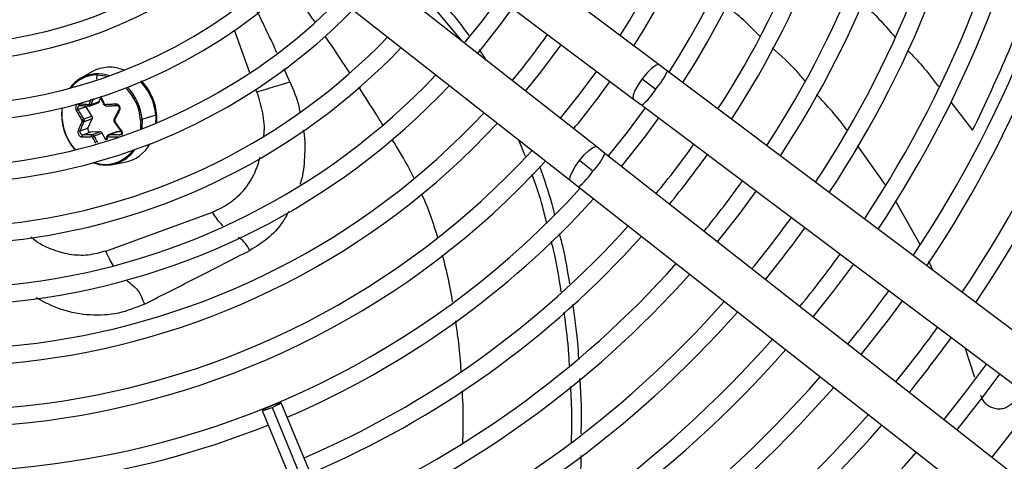
# Model space of a CAD drawing. Units: millimetres. Extents: x 5 to 414, y 3 to 291.
# Drawn here: x 86 to 96, y 233 to 238 of the extents above; entities that cross this region are included whole.
import ezdxf

# ---------------------------------------------------------------- set-up
doc = ezdxf.new("R2010")
doc.units = ezdxf.units.MM

msp = doc.modelspace()

# ---------------------------------------------------------------- linework, layer by layer
at = {"color": 7, "linetype": 'Continuous', "lineweight": 25}
for p, q in [((92.629, 237.831), (89.285, 240.34)), ((89.005, 239.966), (92.349, 237.457)), ((91.946, 236.933), (88.658, 239.513)), ((88.369, 239.146), (91.658, 236.566)), ((90.176, 238.444), (90.471, 238.091)), ((90.742, 237.878), (90.663, 237.997)), ((86.424, 237.754), (86.303, 237.685)), ((92.72, 237.762), (92.629, 237.831)), ((97.518, 234.162), (92.72, 237.762)), ((92.444, 237.678), (92.593, 237.566)), ((86.415, 237.396), (86.504, 237.428)), ((86.504, 237.428), (86.519, 237.468)), ((86.512, 237.482), (86.555, 237.396)), ((92.349, 237.457), (92.44, 237.389)), ((86.359, 237.372), (86.274, 237.341)), ((86.424, 237.271), (86.359, 237.372)), ((86.395, 237.379), (86.491, 237.414)), ((92.44, 237.389), (97.238, 233.789)), ((86.334, 237.239), (86.424, 237.271)), ((86.427, 237.24), (86.337, 237.207)), ((86.38, 237.139), (86.427, 237.24)), ((87.123, 237.282), (86.971, 237.234)), ((86.972, 237.23), (86.971, 237.133)), ((86.296, 237.109), (86.38, 237.139)), ((86.668, 237.207), (86.739, 237.107)), ((86.407, 237.094), (86.323, 237.063)), ((86.511, 237.099), (86.407, 237.094)), ((86.422, 237.066), (86.511, 237.099)), ((86.537, 237.083), (86.447, 237.05)), ((86.576, 237.012), (86.537, 237.083)), ((86.588, 237.048), (86.574, 237.007)), ((86.694, 237.098), (86.601, 237.064)), ((86.702, 237.099), (86.612, 237.066)), ((86.747, 237.097), (86.702, 237.099)), ((91.091, 237.01), (91.163, 236.831)), ((92.036, 236.862), (91.946, 236.933)), ((95.102, 236.522), (94.801, 236.95)), ((91.905, 236.669), (91.758, 236.784)), ((96.755, 233.16), (92.036, 236.862)), ((86.647, 236.741), (86.784, 236.765)), ((91.658, 236.566), (91.748, 236.495)), ((91.748, 236.495), (96.467, 232.793)), ((95.484, 235.866), (95.214, 236.343)), ((86.575, 235.795), (87.743, 236.22)), ((95.628, 235.58), (95.581, 235.685)), ((96.084, 234.411), (95.976, 234.735)), ((90.762, 228.665), (88.495, 234.137)), ((88.286, 234.05), (90.552, 228.578)), ((88.394, 234.086), (90.66, 228.615))]:
    msp.add_line(p, q, dxfattribs=at)
at = {"color": 8, "linetype": 'Continuous', "lineweight": 25}
for p, q in [((88.152, 237.743), (87.983, 238.208)), ((88.59, 237.646), (88.528, 237.785)), ((86.477, 237.675), (86.48, 237.721)), ((88.229, 237.532), (88.218, 237.562)), ((95.819, 237.421), (96.059, 237.115)), ((86.955, 237.227), (86.955, 237.126)), ((86.722, 237.063), (86.739, 237.069)), ((86.869, 236.896), (86.855, 236.877))]:
    msp.add_line(p, q, dxfattribs=at)
at = {"color": 7, "linetype": 'Continuous', "lineweight": 25, "flags": 128}
for points in [[(90.875, 238.563), (90.691, 238.313), (90.497, 238.07)], [(90.644, 237.955), (90.895, 238.273), (91.024, 238.451)], [(91.168, 237.543), (91.335, 237.751), (91.558, 238.051)], [(91.942, 237.763), (91.749, 237.501), (91.546, 237.247)], [(86.097, 237.236), (86.097, 237.331), (86.101, 237.361)], [(86.359, 237.372), (86.355, 237.379), (86.354, 237.382)], [(86.392, 237.38), (86.391, 237.38), (86.389, 237.38), (86.387, 237.381), (86.386, 237.383), (86.384, 237.385), (86.383, 237.388), (86.383, 237.391), (86.382, 237.394)], [(86.558, 237.396), (86.556, 237.395), (86.555, 237.395), (86.555, 237.396), (86.555, 237.396), (86.556, 237.397), (86.558, 237.399), (86.56, 237.4), (86.562, 237.401)], [(86.583, 237.38), (86.582, 237.38), (86.58, 237.38), (86.578, 237.381), (86.577, 237.383), (86.576, 237.385), (86.575, 237.388), (86.574, 237.391), (86.573, 237.394)], [(92.475, 237.362), (92.278, 237.095), (92.071, 236.835)], [(92.218, 236.72), (92.482, 237.056), (92.625, 237.25)], [(93.267, 235.897), (93.514, 236.209), (93.691, 236.45)], [(94.316, 235.074), (94.541, 235.358), (94.758, 235.65)], [(94.841, 234.662), (95.152, 235.06), (95.291, 235.249)], [(96.209, 234.561), (95.98, 234.254), (95.743, 233.954)], [(95.89, 233.839), (96.179, 234.208), (96.358, 234.449)], [(88.387, 234.101), (88.348, 234.084), (88.314, 234.068), (88.293, 234.056), (88.286, 234.05), (88.295, 234.051), (88.319, 234.058), (88.353, 234.07), (88.394, 234.086)], [(88.394, 234.086), (88.433, 234.103), (88.467, 234.119), (88.488, 234.131), (88.495, 234.137), (88.486, 234.136), (88.462, 234.129), (88.428, 234.117), (88.387, 234.101)], [(96.742, 234.161), (96.509, 233.849), (96.268, 233.543)]]:
    msp.add_lwpolyline(points, dxfattribs=at)
at = {"color": 8, "linetype": 'Continuous', "lineweight": 25, "flags": 128}
for points in [[(92.629, 237.831), (92.619, 237.834), (92.588, 237.823), (92.544, 237.79), (92.494, 237.74), (92.444, 237.678)], [(86.48, 237.721), (86.565, 237.711), (86.594, 237.704)], [(92.444, 237.678), (92.398, 237.612), (92.364, 237.55), (92.345, 237.499), (92.343, 237.466), (92.349, 237.457)], [(86.663, 237.222), (86.663, 237.221), (86.664, 237.221), (86.665, 237.22), (86.667, 237.22), (86.669, 237.22), (86.672, 237.22)], [(87.132, 237.288), (87.132, 237.287), (87.131, 237.286), (87.128, 237.284), (87.123, 237.282)], [(86.588, 237.048), (86.588, 237.047), (86.588, 237.045), (86.589, 237.044), (86.591, 237.042), (86.593, 237.04), (86.596, 237.039)], [(91.758, 236.784), (91.81, 236.845), (91.861, 236.894), (91.905, 236.926), (91.936, 236.936), (91.946, 236.933)], [(91.658, 236.566), (91.653, 236.575), (91.655, 236.608), (91.676, 236.658), (91.711, 236.719), (91.758, 236.784)]]:
    msp.add_lwpolyline(points, dxfattribs=at)
at = {"color": 7, "linetype": 'Continuous', "lineweight": 25}
for centre, radius in [((84.757, 243), 18.003), ((84.757, 242.866), 15.767), ((84.757, 242.866), 15.733), ((84.757, 242.866), 15.613), ((84.757, 242.866), 15.58)]:
    msp.add_circle(centre, radius, dxfattribs=at)
for centre, radius, start, end in [((84.757, 242.866), 9.48, 327.3331, 47.6669), ((84.757, 242.866), 9, 327.5584, 47.4416), ((84.757, 242.866), 8.813, 327.6527, 47.3473), ((84.757, 242.866), 9.667, 327.2515, 351.8282), ((84.757, 242.866), 10.147, 327.0556, 351.86), ((84.757, 242.866), 10.333, 326.9843, 351.8716), ((84.757, 242.866), 10.813, 326.8123, 351.8995), ((84.757, 242.866), 11, 326.7495, 351.9097), ((84.757, 242.866), 11.48, 326.5974, 351.9344), ((84.757, 242.866), 11.667, 326.5416, 351.9434), ((84.757, 242.866), 12.147, 326.4061, 351.9654), ((84.757, 242.866), 12.333, 326.3563, 351.9735), ((84.757, 242.866), 12.813, 326.2348, 351.9932), ((84.757, 242.866), 13, 326.1899, 352.0005), ((84.757, 242.866), 13.48, 326.0804, 352.0183), ((84.757, 242.866), 13.667, 326.0399, 352.0249), ((84.757, 242.866), 4.813, 241.4434, 313.5566), ((84.757, 242.866), 5, 241.1304, 313.8696), ((84.757, 242.866), 5.48, 240.4244, 314.5756), ((84.757, 242.866), 5.667, 240.1824, 314.8176), ((84.757, 242.866), 6.147, 239.6281, 315.3719), ((84.757, 242.866), 6.333, 239.4354, 315.5646), ((84.757, 242.866), 6.813, 238.9886, 316.0114), ((84.757, 242.866), 8.147, 320.263, 324.737), ((84.757, 242.866), 7, 238.8314, 316.1686), ((86.619, 237.403), 0.402, 67.0101, 119.0755), ((84.757, 242.866), 7.48, 238.4636, 316.5364), ((86.5, 237.345), 0.393, 120.0528, 144.3268), ((86.482, 237.353), 0.367, 90.185, 142.4582), ((84.757, 242.866), 9, 320.4168, 324.5832), ((84.757, 242.866), 7.667, 238.333, 316.667), ((86.482, 237.436), 0.0237, 291.0017, 341.2207), ((86.677, 237.286), 0.585, 172.7162, 221.2703), ((86.412, 237.431), 0.0352, 236.3963, 274.6765), ((84.757, 242.866), 8.147, 238.0248, 316.9752), ((86.659, 237.284), 0.564, 184.881, 185.3313), ((86.672, 237.285), 0.577, 185.2949, 221.6349), ((86.299, 237.218), 0.0164, 5.3925, 31.73), ((86.318, 237.301), 0.0812, 268.736, 285.7081), ((86.396, 237.253), 0.0333, 336.9762, 33.6863), ((86.687, 237.221), 0.0149, 185.4364, 214.5444), ((86.393, 237.179), 0.564, 4.881, 5.3313), ((86.952, 237.302), 0.0752, 272.2852, 284.8832), ((86.397, 237.181), 0.577, 4.881, 5.3313), ((84.757, 242.866), 8.333, 237.9146, 317.0854), ((86.409, 237.126), 0.032, 155.3408, 266.5503), ((86.433, 237.051), 0.0187, 126.8632, 197.0716), ((86.543, 236.857), 0.216, 116.4783, 122.8017), ((86.511, 237.07), 0.0285, 26.6016, 89.7741), ((86.627, 237.05), 0.0215, 132.0834, 192.1892), ((86.701, 237.077), 0.0219, 87.2217, 109.9299), ((84.757, 242.866), 8.813, 237.6527, 317.3473), ((86.576, 237.116), 0.381, 248.8527, 326.2572), ((86.705, 237.163), 0.405, 281.1555, 330.9951), ((84.757, 242.866), 10.147, 320.5826, 324.4174), ((86.568, 237.114), 0.372, 251.0424, 320.3759), ((84.757, 242.866), 10.333, 320.6061, 324.3939), ((84.757, 242.866), 9, 237.5584, 317.4416), ((84.757, 242.866), 9.48, 237.3331, 317.6669), ((84.757, 242.866), 10.813, 320.6628, 324.3372), ((84.757, 242.866), 9.667, 293.1718, 317.7485), ((84.757, 242.866), 11.48, 320.7338, 324.2662), ((84.757, 242.866), 10.147, 293.14, 317.9444), ((84.757, 242.866), 11.667, 320.7522, 324.2478), ((84.757, 242.866), 10.333, 293.1284, 318.0157), ((84.757, 242.866), 12.147, 320.7969, 324.2031), ((84.757, 242.866), 10.813, 293.1005, 318.1877), ((84.757, 242.866), 11, 293.0903, 318.2505), ((84.757, 242.866), 12.813, 320.8535, 324.1465), ((84.757, 242.866), 11.48, 293.0656, 318.4026), ((84.757, 242.866), 11.667, 293.0566, 318.4584), ((84.757, 242.866), 13.48, 320.9044, 324.0956), ((84.757, 242.866), 13.667, 320.9178, 324.0822), ((84.757, 242.866), 12.147, 293.0346, 318.5939), ((84.757, 242.866), 12.333, 293.0265, 318.6437), ((84.757, 242.866), 12.813, 293.0068, 318.7652), ((84.757, 242.866), 13, 292.9995, 318.8101), ((84.757, 242.866), 13.48, 292.9817, 318.9196), ((84.757, 242.866), 9.667, 263.1718, 291.8282), ((84.757, 242.866), 13.667, 292.9751, 318.9601), ((84.757, 242.866), 14.147, 292.959, 319.0594)]:
    msp.add_arc(centre, radius, start, end, dxfattribs=at)
at = {"color": 8, "linetype": 'Continuous', "lineweight": 25}
for centre, radius, start, end in [((91.976, 238.104), 0.819, 318.914, 335.3392), ((86.489, 237.349), 0.384, 70.5731, 119.0012), ((86.511, 237.226), 0.614, 356.9993, 43.0469), ((86.383, 237.179), 0.575, 5.2225, 44.0851), ((86.385, 237.18), 0.589, 5.2823, 43.5146), ((92.002, 237.923), 0.691, 309.3771, 328.872), ((91.407, 237.147), 0.691, 316.128, 335.6229), ((91.225, 237.126), 0.819, 309.6608, 326.086)]:
    msp.add_arc(centre, radius, start, end, dxfattribs=at)
at = {"color": 7, "linetype": 'Continuous', "lineweight": 25}
for centre, major_axis, ratio, start_param, end_param in [((86.382, 237.408), (-0.0029, 0.0132), 0.829115, 2.908292, 4.039429), ((86.572, 237.408), (-0.0026, 0.0132), 0.875924, 1.892118, 3.023255), ((86.305, 237.22), (-0.0041, 0.0127), 0.812346, 3.876488, 4.442311), ((86.685, 237.22), (-0.0055, 0.0122), 0.89779, 0.637508, 1.203331), ((86.417, 237.033), (-0.0055, 0.0122), 0.81408, 4.836898, 5.968035), ((86.607, 237.033), (-0.0066, 0.0118), 0.846856, 5.801557, 6.932695)]:
    msp.add_ellipse(centre, major_axis=major_axis, ratio=ratio, start_param=start_param, end_param=end_param, dxfattribs=at)
at = {"color": 8, "linetype": 'Continuous', "lineweight": 25}
for points, knots in [([(96.059, 237.115), (96.197, 237.405), (96.474, 237.989), (96.8, 238.889), (97.058, 239.803), (97.215, 240.546), (97.27, 240.975), (97.286, 241.103)], [0, 0, 0, 0, 0.220811, 0.444798, 0.672168, 0.902414, 1, 1, 1, 1]), ([(88.559, 238.675), (88.605, 238.625), (88.714, 238.504), (88.809, 238.371), (88.864, 238.294)], [0, 0, 0, 0, 0.421829, 1, 1, 1, 1]), ([(94.848, 238.512), (94.863, 238.499), (94.992, 238.385), (95.106, 238.254), (95.207, 238.138)], [0, 0, 0, 0, 0.111994, 1, 1, 1, 1]), ([(88.447, 237.963), (88.433, 237.994), (88.39, 238.088), (88.324, 238.225), (88.268, 238.342), (88.241, 238.397), (88.236, 238.407)], [0, 0, 0, 0, 0.205145, 0.62879, 0.92857, 1, 1, 1, 1]), ([(88.971, 238.145), (89.032, 238.056), (89.122, 237.925), (89.208, 237.791), (89.236, 237.748)], [0, 0, 0, 0, 0.675265, 1, 1, 1, 1]), ([(95.348, 237.988), (95.402, 237.933), (95.524, 237.809), (95.628, 237.669), (95.685, 237.592)], [0, 0, 0, 0, 0.444623, 1, 1, 1, 1]), ([(88.59, 237.646), (88.628, 237.556), (88.674, 237.449), (88.693, 237.339), (88.696, 237.321)], [0, 0, 0, 0, 0.839567, 1, 1, 1, 1]), ([(89.339, 237.589), (89.341, 237.585), (89.405, 237.486), (89.495, 237.346), (89.58, 237.211), (89.605, 237.171)], [0, 0, 0, 0, 0.026958, 0.714624, 1, 1, 1, 1]), ([(86.414, 237.455), (86.412, 237.452), (86.408, 237.441), (86.401, 237.423), (86.395, 237.408), (86.392, 237.401)], [0, 0, 0, 0, 0.19616, 0.610075, 1, 1, 1, 1]), ([(86.415, 237.396), (86.42, 237.408), (86.427, 237.428), (86.437, 237.45), (86.441, 237.461), (86.442, 237.463)], [0, 0, 0, 0, 0.542181, 0.892845, 1, 1, 1, 1]), ([(86.562, 237.401), (86.556, 237.413), (86.546, 237.432), (86.533, 237.459), (86.525, 237.475), (86.521, 237.484), (86.521, 237.484)], [0, 0, 0, 0, 0.407909, 0.697286, 0.985204, 1, 1, 1, 1]), ([(88.229, 237.532), (88.251, 237.457), (88.294, 237.308), (88.313, 237.14), (88.301, 237.056), (88.299, 237.047)], [0, 0, 0, 0, 0.469318, 0.938571, 1, 1, 1, 1]), ([(86.274, 237.341), (86.273, 237.344), (86.271, 237.349), (86.27, 237.357), (86.27, 237.365), (86.272, 237.37), (86.273, 237.373)], [0, 0, 0, 0, 0.267575, 0.501315, 0.75539, 1, 1, 1, 1]), ([(86.751, 237.061), (86.752, 237.063), (86.755, 237.068), (86.757, 237.077), (86.757, 237.09), (86.754, 237.102), (86.749, 237.11), (86.746, 237.113)], [0, 0, 0, 0, 0.1092746, 0.3250203, 0.549353, 0.7754728, 1, 1, 1, 1]), ([(88.735, 237.121), (88.737, 237.112), (88.757, 237.011), (88.75, 236.819), (88.735, 236.625), (88.702, 236.533), (88.698, 236.521)], [0, 0, 0, 0, 0.039929, 0.486972, 0.932908, 1, 1, 1, 1]), ([(86.426, 237.039), (86.433, 237.028), (86.444, 237.009), (86.457, 236.987), (86.464, 236.976), (86.465, 236.973)], [0, 0, 0, 0, 0.4989955, 0.8529917, 1, 1, 1, 1]), ([(86.489, 236.981), (86.484, 236.989), (86.47, 237.012), (86.456, 237.035), (86.447, 237.05)], [0, 0, 0, 0, 0.345372, 1, 1, 1, 1]), ([(86.586, 237.01), (86.587, 237.013), (86.59, 237.022), (86.593, 237.032), (86.596, 237.039)], [0, 0, 0, 0, 0.270906, 1, 1, 1, 1]), ([(89.703, 237.017), (89.712, 237.004), (89.751, 236.941), (89.822, 236.822), (89.894, 236.696), (89.933, 236.619), (89.943, 236.599)], [0, 0, 0, 0, 0.10071, 0.461769, 0.863132, 1, 1, 1, 1]), ([(88.261, 236.817), (88.243, 236.759), (88.203, 236.628), (88.089, 236.457), (87.934, 236.307), (87.807, 236.249), (87.743, 236.22)], [0, 0, 0, 0, 0.207869, 0.471929, 0.735944, 1, 1, 1, 1]), ([(90.029, 236.421), (90.04, 236.397), (90.074, 236.321), (90.136, 236.162), (90.179, 236.024), (90.205, 235.941)], [0, 0, 0, 0, 0.1537087, 0.4903958, 1, 1, 1, 1]), ([(87.857, 236.072), (87.851, 236.077), (87.807, 236.117), (87.773, 236.172), (87.743, 236.22)], [0, 0, 0, 0, 0.123343, 1, 1, 1, 1]), ([(88.576, 236.227), (88.553, 236.186), (88.492, 236.072), (88.349, 235.924), (88.218, 235.843), (88.152, 235.802)], [0, 0, 0, 0, 0.223161, 0.611964, 1, 1, 1, 1]), ([(86.575, 235.795), (86.511, 235.777), (86.383, 235.741), (86.177, 235.75), (85.977, 235.81), (85.832, 235.879), (85.765, 235.939), (85.754, 235.949)], [0, 0, 0, 0, 0.238158, 0.476322, 0.714485, 0.952649, 1, 1, 1, 1]), ([(88.152, 235.802), (88.131, 235.837), (88.101, 235.887), (88.05, 235.929), (88.031, 235.941), (88.026, 235.944)], [0, 0, 0, 0, 0.611309, 0.891581, 1, 1, 1, 1]), ([(86.575, 235.795), (86.587, 235.764), (86.61, 235.708), (86.641, 235.656), (86.655, 235.632)], [0, 0, 0, 0, 0.539868, 1, 1, 1, 1]), ([(90.255, 235.754), (90.273, 235.684), (90.319, 235.514), (90.348, 235.341), (90.366, 235.238)], [0, 0, 0, 0, 0.407745, 1, 1, 1, 1]), ([(86.797, 235.48), (86.805, 235.474), (86.835, 235.448), (86.882, 235.415), (86.934, 235.357), (86.969, 235.288), (86.987, 235.24), (86.997, 235.214)], [0, 0, 0, 0, 0.094904, 0.390501, 0.590314, 0.773236, 1, 1, 1, 1]), ([(86.997, 235.214), (86.904, 235.176), (86.716, 235.1), (86.405, 235.084), (86.096, 235.137), (85.905, 235.235), (85.814, 235.282)], [0, 0, 0, 0, 0.252555, 0.507777, 0.763926, 1, 1, 1, 1]), ([(90.4, 235.03), (90.408, 234.974), (90.431, 234.817), (90.451, 234.633), (90.458, 234.505), (90.459, 234.478)], [0, 0, 0, 0, 0.3057602, 0.8552115, 1, 1, 1, 1]), ([(90.472, 234.267), (90.473, 234.246), (90.482, 234.103), (90.484, 233.914), (90.479, 233.747), (90.478, 233.703)], [0, 0, 0, 0, 0.111585, 0.763578, 1, 1, 1, 1])]:
    msp.add_open_spline(points, degree=3, knots=knots, dxfattribs=at)
at = {"color": 7, "linetype": 'Continuous', "lineweight": 25}
for points, knots in [([(90.551, 238.153), (90.456, 238.279), (90.36, 238.409), (90.246, 238.517), (90.243, 238.519)], [0, 0, 0, 0, 0.979108, 1, 1, 1, 1]), ([(93.735, 238.142), (93.667, 238.21), (93.55, 238.329), (93.417, 238.431), (93.361, 238.474)], [0, 0, 0, 0, 0.575718, 1, 1, 1, 1]), ([(94.224, 237.655), (94.194, 237.691), (94.086, 237.82), (93.959, 237.933), (93.867, 238.015)], [0, 0, 0, 0, 0.2723328, 1, 1, 1, 1]), ([(87.131, 237.287), (87.127, 237.316), (87.12, 237.38), (87.087, 237.476), (87.036, 237.568), (86.991, 237.63), (86.962, 237.655), (86.959, 237.657)], [0, 0, 0, 0, 0.2084979, 0.461698, 0.7152147, 0.968947, 1, 1, 1, 1]), ([(88.229, 237.532), (88.263, 237.544), (88.331, 237.566), (88.414, 237.591), (88.492, 237.614), (88.558, 237.636), (88.59, 237.646)], [0, 0, 0, 0, 0.236604, 0.464285, 0.735307, 1, 1, 1, 1]), ([(94.682, 237.12), (94.68, 237.122), (94.583, 237.261), (94.466, 237.385), (94.351, 237.507)], [0, 0, 0, 0, 0.016616, 1, 1, 1, 1]), ([(86.282, 237.402), (86.282, 237.402), (86.282, 237.402), (86.282, 237.402), (86.282, 237.402), (86.281, 237.402), (86.281, 237.402), (86.277, 237.402), (86.27, 237.401), (86.262, 237.397), (86.254, 237.389), (86.248, 237.379), (86.245, 237.368), (86.245, 237.355), (86.247, 237.342), (86.251, 237.334), (86.252, 237.331)], [0, 0, 0, 0, 0.000023, 0.000185, 0.00062, 0.002243, 0.0085, 0.033053, 0.130067, 0.254274, 0.383927, 0.50094, 0.621819, 0.747509, 0.874201, 1, 1, 1, 1]), ([(86.274, 237.341), (86.273, 237.341), (86.271, 237.341), (86.267, 237.339), (86.263, 237.338), (86.26, 237.336), (86.256, 237.334), (86.254, 237.332), (86.252, 237.331)], [0, 0, 0, 0, 0.238104, 0.367489, 0.5, 0.632511, 0.761896, 1, 1, 1, 1]), ([(86.252, 237.331), (86.26, 237.318), (86.271, 237.297), (86.288, 237.269), (86.301, 237.248), (86.309, 237.234), (86.313, 237.227)], [0, 0, 0, 0, 0.3750754, 0.5905461, 0.8086998, 1, 1, 1, 1]), ([(86.273, 237.373), (86.274, 237.375), (86.276, 237.379), (86.281, 237.384), (86.287, 237.387), (86.291, 237.387), (86.293, 237.387)], [0, 0, 0, 0, 0.244704, 0.498676, 0.732546, 1, 1, 1, 1]), ([(86.334, 237.239), (86.323, 237.258), (86.302, 237.292), (86.283, 237.326), (86.274, 237.341)], [0, 0, 0, 0, 0.560156, 1, 1, 1, 1]), ([(86.278, 237.381), (86.28, 237.383), (86.284, 237.386), (86.288, 237.386), (86.29, 237.386)], [0, 0, 0, 0, 0.495262, 1, 1, 1, 1]), ([(86.382, 237.394), (86.372, 237.395), (86.354, 237.396), (86.329, 237.398), (86.305, 237.4), (86.29, 237.401), (86.282, 237.402)], [0, 0, 0, 0, 0.307839, 0.521231, 0.75111, 1, 1, 1, 1]), ([(86.293, 237.387), (86.291, 237.386), (86.289, 237.386), (86.287, 237.388), (86.285, 237.39), (86.284, 237.392), (86.282, 237.395), (86.282, 237.398), (86.282, 237.401), (86.282, 237.402)], [0, 0, 0, 0, 0.2341412, 0.3622568, 0.4942055, 0.626926, 0.75725, 0.8823362, 1, 1, 1, 1]), ([(86.293, 237.387), (86.311, 237.385), (86.343, 237.383), (86.377, 237.381), (86.392, 237.38)], [0, 0, 0, 0, 0.559817, 1, 1, 1, 1]), ([(86.415, 237.396), (86.414, 237.393), (86.412, 237.389), (86.406, 237.384), (86.4, 237.38), (86.395, 237.38), (86.392, 237.38)], [0, 0, 0, 0, 0.250013, 0.500001, 0.749988, 1, 1, 1, 1]), ([(86.583, 237.38), (86.581, 237.38), (86.576, 237.38), (86.569, 237.384), (86.562, 237.389), (86.559, 237.393), (86.558, 237.396)], [0, 0, 0, 0, 0.250012, 0.499999, 0.749987, 1, 1, 1, 1]), ([(86.684, 237.402), (86.669, 237.401), (86.647, 237.399), (86.617, 237.397), (86.595, 237.396), (86.58, 237.395), (86.573, 237.394)], [0, 0, 0, 0, 0.38279, 0.6038539, 0.8086158, 1, 1, 1, 1]), ([(86.583, 237.38), (86.603, 237.381), (86.639, 237.383), (86.676, 237.386), (86.692, 237.387)], [0, 0, 0, 0, 0.560156, 1, 1, 1, 1]), ([(86.719, 237.341), (86.709, 237.322), (86.692, 237.288), (86.675, 237.254), (86.668, 237.239)], [0, 0, 0, 0, 0.559817, 1, 1, 1, 1]), ([(86.674, 237.227), (86.679, 237.238), (86.688, 237.256), (86.701, 237.282), (86.713, 237.306), (86.722, 237.322), (86.726, 237.331)], [0, 0, 0, 0, 0.310214, 0.530252, 0.748607, 1, 1, 1, 1]), ([(86.726, 237.331), (86.728, 237.335), (86.731, 237.342), (86.732, 237.356), (86.73, 237.368), (86.725, 237.38), (86.717, 237.39), (86.707, 237.397), (86.696, 237.402), (86.688, 237.402), (86.684, 237.402)], [0, 0, 0, 0, 0.129439, 0.255329, 0.382184, 0.502611, 0.623188, 0.748631, 0.874755, 1, 1, 1, 1]), ([(86.692, 237.387), (86.691, 237.386), (86.69, 237.386), (86.688, 237.388), (86.687, 237.39), (86.686, 237.392), (86.684, 237.396), (86.684, 237.399), (86.684, 237.402)], [0, 0, 0, 0, 0.238104, 0.367489, 0.5, 0.632511, 0.761896, 1, 1, 1, 1]), ([(86.692, 237.387), (86.695, 237.387), (86.7, 237.387), (86.708, 237.384), (86.714, 237.379), (86.719, 237.373), (86.723, 237.365), (86.724, 237.357), (86.723, 237.349), (86.721, 237.344), (86.719, 237.341)], [0, 0, 0, 0, 0.13379, 0.25066, 0.377698, 0.500005, 0.622361, 0.749349, 0.866285, 1, 1, 1, 1]), ([(86.719, 237.341), (86.719, 237.341), (86.717, 237.341), (86.717, 237.339), (86.718, 237.338), (86.719, 237.336), (86.721, 237.334), (86.724, 237.332), (86.725, 237.331), (86.726, 237.331)], [0, 0, 0, 0, 0.234141, 0.362256, 0.494205, 0.626925, 0.757249, 0.882336, 1, 1, 1, 1]), ([(86.315, 237.213), (86.31, 237.203), (86.302, 237.185), (86.292, 237.16), (86.282, 237.137), (86.276, 237.122), (86.273, 237.113)], [0, 0, 0, 0, 0.310214, 0.530252, 0.748607, 1, 1, 1, 1]), ([(86.334, 237.239), (86.333, 237.238), (86.331, 237.238), (86.327, 237.236), (86.324, 237.234), (86.321, 237.233), (86.317, 237.23), (86.315, 237.228), (86.313, 237.227)], [0, 0, 0, 0, 0.239004, 0.368386, 0.500677, 0.632868, 0.761961, 1, 1, 1, 1]), ([(86.337, 237.207), (86.336, 237.207), (86.334, 237.206), (86.33, 237.207), (86.327, 237.207), (86.323, 237.208), (86.319, 237.21), (86.316, 237.212), (86.315, 237.213)], [0, 0, 0, 0, 0.237366, 0.366259, 0.498379, 0.63074, 0.760321, 1, 1, 1, 1]), ([(86.334, 237.239), (86.335, 237.236), (86.338, 237.231), (86.339, 237.226), (86.339, 237.223)], [0, 0, 0, 0, 0.506755, 1, 1, 1, 1]), ([(86.339, 237.223), (86.34, 237.22), (86.34, 237.215), (86.338, 237.21), (86.337, 237.207)], [0, 0, 0, 0, 0.4932437, 1, 1, 1, 1]), ([(86.666, 237.237), (86.665, 237.235), (86.663, 237.23), (86.663, 237.224), (86.663, 237.222)], [0, 0, 0, 0, 0.503058, 1, 1, 1, 1]), ([(86.663, 237.222), (86.663, 237.219), (86.664, 237.214), (86.667, 237.209), (86.668, 237.207)], [0, 0, 0, 0, 0.500549, 1, 1, 1, 1]), ([(86.668, 237.239), (86.667, 237.238), (86.666, 237.238), (86.665, 237.236), (86.666, 237.234), (86.667, 237.233), (86.669, 237.23), (86.672, 237.228), (86.674, 237.227)], [0, 0, 0, 0, 0.2373661, 0.3662588, 0.4983792, 0.6307397, 0.7603209, 1, 1, 1, 1]), ([(86.671, 237.207), (86.669, 237.21), (86.666, 237.215), (86.666, 237.22), (86.665, 237.223)], [0, 0, 0, 0, 0.506755, 1, 1, 1, 1]), ([(86.671, 237.207), (86.67, 237.207), (86.669, 237.206), (86.668, 237.207), (86.668, 237.207), (86.669, 237.208), (86.671, 237.21), (86.673, 237.212), (86.675, 237.213)], [0, 0, 0, 0, 0.239004, 0.368386, 0.500677, 0.632868, 0.761961, 1, 1, 1, 1]), ([(86.746, 237.113), (86.737, 237.126), (86.723, 237.145), (86.704, 237.172), (86.689, 237.193), (86.679, 237.207), (86.675, 237.213)], [0, 0, 0, 0, 0.375075, 0.590546, 0.8087, 1, 1, 1, 1]), ([(87.132, 237.208), (87.134, 237.228), (87.136, 237.255), (87.132, 237.281), (87.131, 237.287)], [0, 0, 0, 0, 0.7722869, 1, 1, 1, 1]), ([(86.273, 237.113), (86.272, 237.11), (86.269, 237.102), (86.27, 237.09), (86.272, 237.077), (86.278, 237.066), (86.285, 237.056), (86.295, 237.048), (86.305, 237.043), (86.312, 237.043), (86.315, 237.042)], [0, 0, 0, 0, 0.129439, 0.2553286, 0.3821841, 0.5026111, 0.6231876, 0.7486314, 0.874755, 1, 1, 1, 1]), ([(86.296, 237.109), (86.294, 237.108), (86.292, 237.107), (86.288, 237.107), (86.285, 237.108), (86.282, 237.109), (86.278, 237.11), (86.275, 237.112), (86.273, 237.113), (86.273, 237.113)], [0, 0, 0, 0, 0.234141, 0.362256, 0.494205, 0.626925, 0.757249, 0.882336, 1, 1, 1, 1]), ([(86.323, 237.063), (86.321, 237.064), (86.317, 237.064), (86.31, 237.067), (86.305, 237.072), (86.3, 237.079), (86.296, 237.086), (86.294, 237.094), (86.294, 237.102), (86.295, 237.106), (86.296, 237.109)], [0, 0, 0, 0, 0.13379, 0.25066, 0.377698, 0.500005, 0.622361, 0.749349, 0.866285, 1, 1, 1, 1]), ([(86.296, 237.109), (86.303, 237.127), (86.316, 237.159), (86.331, 237.193), (86.337, 237.207)], [0, 0, 0, 0, 0.559817, 1, 1, 1, 1]), ([(86.741, 237.109), (86.743, 237.106), (86.746, 237.102), (86.748, 237.094), (86.749, 237.086), (86.747, 237.079), (86.743, 237.072), (86.737, 237.067), (86.73, 237.064), (86.725, 237.064), (86.722, 237.063)], [0, 0, 0, 0, 0.133786, 0.250655, 0.377691, 0.499994, 0.622348, 0.749335, 0.866271, 1, 1, 1, 1]), ([(86.741, 237.109), (86.74, 237.108), (86.739, 237.107), (86.739, 237.107), (86.739, 237.108), (86.741, 237.109), (86.743, 237.11), (86.745, 237.112), (86.746, 237.113)], [0, 0, 0, 0, 0.238104, 0.367489, 0.5, 0.632511, 0.761896, 1, 1, 1, 1]), ([(86.323, 237.063), (86.322, 237.063), (86.32, 237.062), (86.317, 237.059), (86.316, 237.056), (86.315, 237.052), (86.315, 237.048), (86.315, 237.045), (86.315, 237.042)], [0, 0, 0, 0, 0.2381037, 0.3674892, 0.5, 0.6325108, 0.7618963, 1, 1, 1, 1]), ([(86.315, 237.042), (86.328, 237.043), (86.347, 237.043), (86.374, 237.044), (86.395, 237.045), (86.408, 237.045), (86.415, 237.046)], [0, 0, 0, 0, 0.38279, 0.603854, 0.808616, 1, 1, 1, 1]), ([(86.422, 237.066), (86.403, 237.066), (86.369, 237.064), (86.337, 237.064), (86.323, 237.063)], [0, 0, 0, 0, 0.560156, 1, 1, 1, 1]), ([(86.422, 237.066), (86.424, 237.066), (86.429, 237.066), (86.436, 237.063), (86.442, 237.057), (86.446, 237.053), (86.447, 237.05)], [0, 0, 0, 0, 0.250012, 0.499999, 0.749987, 1, 1, 1, 1]), ([(86.601, 237.064), (86.6, 237.063), (86.597, 237.061), (86.593, 237.058), (86.59, 237.053), (86.588, 237.05), (86.588, 237.048)], [0, 0, 0, 0, 0.2504, 0.501557, 0.751948, 1, 1, 1, 1]), ([(86.59, 237.05), (86.591, 237.053), (86.593, 237.057), (86.599, 237.063), (86.605, 237.066), (86.61, 237.066), (86.612, 237.066)], [0, 0, 0, 0, 0.250013, 0.500001, 0.749988, 1, 1, 1, 1]), ([(86.606, 237.046), (86.617, 237.045), (86.636, 237.045), (86.664, 237.044), (86.69, 237.043), (86.708, 237.043), (86.717, 237.042)], [0, 0, 0, 0, 0.307839, 0.521231, 0.75111, 1, 1, 1, 1]), ([(86.722, 237.063), (86.702, 237.064), (86.664, 237.064), (86.628, 237.066), (86.612, 237.066)], [0, 0, 0, 0, 0.559817, 1, 1, 1, 1]), ([(91.486, 236.193), (91.477, 236.232), (91.433, 236.41), (91.372, 236.583), (91.324, 236.719)], [0, 0, 0, 0, 0.213653, 1, 1, 1, 1]), ([(91.237, 236.634), (91.278, 236.516), (91.339, 236.342), (91.382, 236.162), (91.396, 236.104)], [0, 0, 0, 0, 0.672408, 1, 1, 1, 1]), ([(91.651, 235.437), (91.63, 235.57), (91.6, 235.754), (91.553, 235.934), (91.539, 235.985)], [0, 0, 0, 0, 0.717482, 1, 1, 1, 1]), ([(91.447, 235.901), (91.455, 235.87), (91.502, 235.688), (91.531, 235.502), (91.555, 235.348)], [0, 0, 0, 0, 0.169674, 1, 1, 1, 1]), ([(86.997, 235.214), (87.195, 235.314), (87.591, 235.514), (87.965, 235.706), (88.152, 235.802)], [0, 0, 0, 0, 0.500078, 1, 1, 1, 1]), ([(91.75, 234.624), (91.748, 234.663), (91.738, 234.859), (91.709, 235.055), (91.686, 235.211)], [0, 0, 0, 0, 0.197862, 1, 1, 1, 1]), ([(91.585, 235.125), (91.604, 234.992), (91.632, 234.798), (91.641, 234.602), (91.644, 234.541)], [0, 0, 0, 0, 0.6848868, 1, 1, 1, 1]), ([(91.657, 234.315), (91.661, 234.248), (91.675, 234.046), (91.67, 233.843), (91.667, 233.707)], [0, 0, 0, 0, 0.327167, 1, 1, 1, 1]), ([(91.776, 233.795), (91.779, 233.906), (91.783, 234.107), (91.769, 234.309), (91.762, 234.4)], [0, 0, 0, 0, 0.548638, 1, 1, 1, 1]), ([(96.5, 234.14), (96.489, 234.128), (96.464, 234.102), (96.415, 234.076), (96.36, 234.065), (96.303, 234.069), (96.249, 234.089), (96.203, 234.122), (96.168, 234.165), (96.155, 234.199), (96.15, 234.215)], [0, 0, 0, 0, 0.117812, 0.2463791, 0.3752703, 0.5036982, 0.631579, 0.7587299, 0.8846848, 1, 1, 1, 1]), ([(91.74, 232.94), (91.756, 233.115), (91.775, 233.321), (91.775, 233.529), (91.775, 233.56)], [0, 0, 0, 0, 0.849816, 1, 1, 1, 1])]:
    msp.add_open_spline(points, degree=3, knots=knots, dxfattribs=at)

doc.saveas('drawing.dxf')
